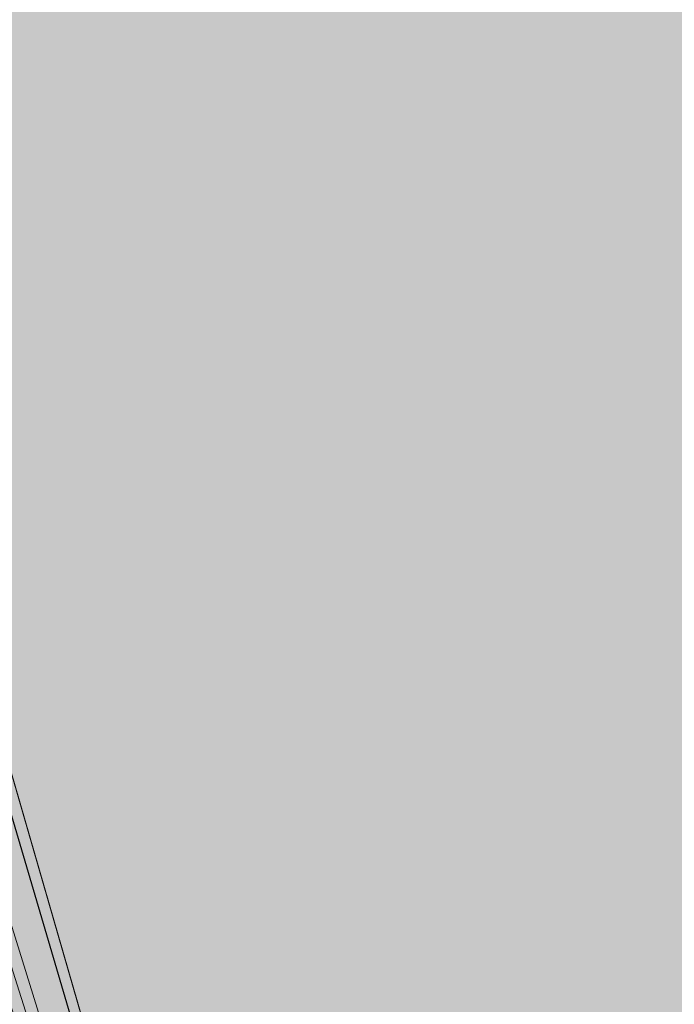
# Model space of a CAD drawing. Units: inches. Extents: x 44 to 166, y -237 to -61.
# Drawn here: x 78 to 79, y -211 to -210 of the extents above; entities that cross this region are included whole.
import ezdxf

# ---------------------------------------------------------------- set-up
doc = ezdxf.new("R2010")
doc.units = ezdxf.units.IN
doc.header["$MEASUREMENT"] = 0
doc.layers.add('Ebene 1', color=7, linetype='Continuous')

msp = doc.modelspace()

# ---------------------------------------------------------------- hatches: boundary and pattern name
at = {"layer": 'Ebene 1', "true_color": 0xd7d7d7}
for points in [[(78.83515, -207.91634), (77.88258, -209.6313), (78.51769, -211.83203)], [(77.88258, -209.67333), (78.51752, -211.83203), (77.88258, -209.6313)], [(77.86157, -209.71536), (78.51769, -211.83203), (77.88276, -209.67333)], [(77.86157, -209.75808), (78.51769, -211.83203), (77.86157, -209.71536)], [(77.86157, -209.80011), (78.51769, -211.83203), (77.86157, -209.75808)]]:
    msp.add_hatch(color=254, dxfattribs=at).paths.add_polyline_path(points)

# ---------------------------------------------------------------- linework, layer by layer
at = {"layer": 'Ebene 1', "lineweight": 0}
for points in [[(78.83515, -207.91634), (77.88258, -209.6313), (78.51769, -211.83203), (78.83515, -207.91634)], [(77.88258, -209.67333), (78.51752, -211.83203), (77.88258, -209.6313), (77.88258, -209.67333)], [(77.86157, -209.71536), (78.51769, -211.83203), (77.88276, -209.67333), (77.86157, -209.71536)], [(77.86157, -209.75808), (78.51769, -211.83203), (77.86157, -209.71536), (77.86157, -209.75808)], [(77.86157, -209.80011), (78.51769, -211.83203), (77.86157, -209.75808), (77.86157, -209.80011)]]:
    msp.add_lwpolyline(points, dxfattribs=at)

doc.saveas('drawing.dxf')
